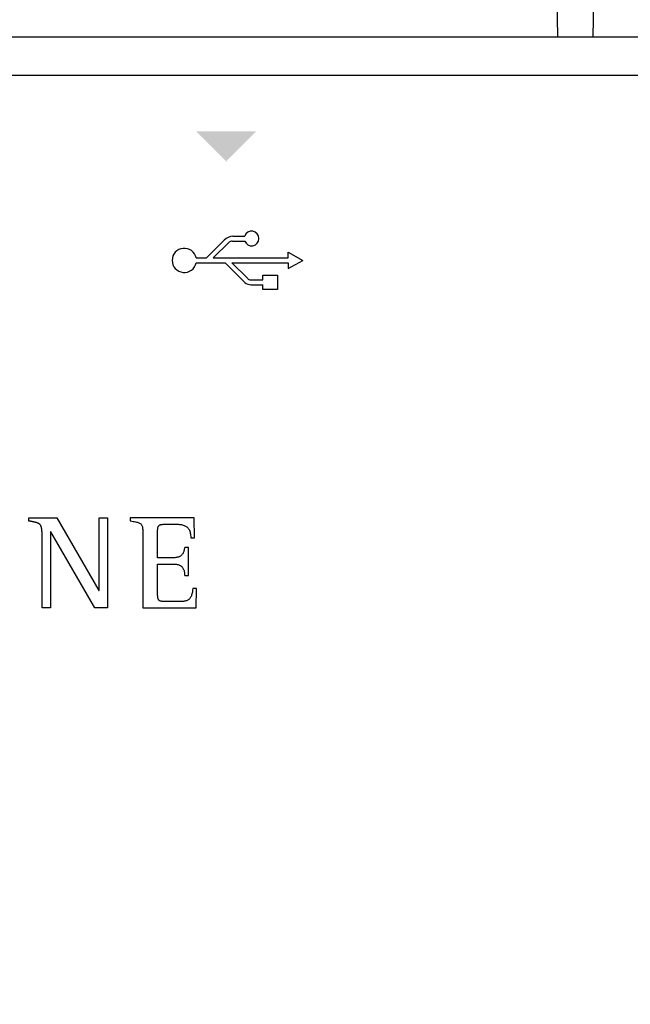
# Model space of a CAD drawing. Units: millimetres. Extents: x 1912 to 39805, y -544 to 6962.
# Drawn here: x 6244 to 6369, y 2752 to 2954 of the extents above; entities that cross this region are included whole.
import ezdxf

# ---------------------------------------------------------------- set-up
doc = ezdxf.new("R2010")
doc.units = ezdxf.units.MM
doc.layers.add('PDF_Geometría', color=7, linetype='Continuous')

msp = doc.modelspace()

# ---------------------------------------------------------------- hatches: boundary and pattern name
at = {"transparency": 33554559}
msp.add_hatch(color=256, dxfattribs=at).paths.add_polyline_path([(6286.18, 2925.21), (6279.89, 2931.49), (6292.29, 2931.49), (6286.01, 2925.21)])

# ---------------------------------------------------------------- linework, layer by layer
for p, q in [((6287.47, 2909.96), (6289.89, 2909.96)), ((6282.05, 2905.49), (6285.69, 2909.13)), ((6283.45, 2905.49), (6286.68, 2908.71)), ((6287.36, 2908.96), (6289.9, 2908.96)), ((6279.9, 2905.49), (6282.05, 2905.49)), ((6283.45, 2905.49), (6298.82, 2905.49)), ((6298.82, 2905.49), (6298.82, 2906.7)), ((6298.82, 2906.7), (6301.81, 2904.99)), ((6279.9, 2904.5), (6285.86, 2904.5)), ((6285.86, 2904.5), (6289.93, 2900.43)), ((6287.27, 2904.5), (6298.82, 2904.5)), ((6287.27, 2904.5), (6290.51, 2901.26)), ((6298.82, 2903.29), (6301.81, 2904.99)), ((6298.82, 2904.5), (6298.82, 2903.29)), ((6291.08, 2901), (6293.59, 2901)), ((6291.18, 2900), (6293.59, 2900)), ((6245.55, 2851.52), (6245.55, 2852.13)), ((6245.55, 2852.13), (6251.33, 2852.13)), ((6245.6, 2851.51), (6245.55, 2851.52)), ((6245.65, 2851.5), (6245.6, 2851.51)), ((6245.7, 2851.49), (6245.65, 2851.5)), ((6245.75, 2851.48), (6245.7, 2851.49)), ((6245.8, 2851.47), (6245.75, 2851.48)), ((6245.85, 2851.46), (6245.8, 2851.47)), ((6245.9, 2851.45), (6245.85, 2851.46)), ((6245.95, 2851.44), (6245.9, 2851.45)), ((6245.99, 2851.43), (6245.95, 2851.44)), ((6246.04, 2851.42), (6245.99, 2851.43)), ((6246.08, 2851.41), (6246.04, 2851.42)), ((6246.13, 2851.41), (6246.08, 2851.41)), ((6246.18, 2851.4), (6246.13, 2851.41)), ((6246.22, 2851.39), (6246.18, 2851.4)), ((6246.27, 2851.38), (6246.22, 2851.39)), ((6246.32, 2851.37), (6246.27, 2851.38)), ((6246.37, 2851.36), (6246.32, 2851.37)), ((6246.42, 2851.35), (6246.37, 2851.36)), ((6246.46, 2851.34), (6246.42, 2851.35)), ((6246.51, 2851.33), (6246.46, 2851.34)), ((6246.56, 2851.32), (6246.51, 2851.33)), ((6246.61, 2851.31), (6246.56, 2851.32)), ((6246.66, 2851.3), (6246.61, 2851.31)), ((6246.71, 2851.29), (6246.66, 2851.3)), ((6246.75, 2851.28), (6246.71, 2851.29)), ((6246.8, 2851.27), (6246.75, 2851.28)), ((6246.85, 2851.26), (6246.8, 2851.27)), ((6246.9, 2851.24), (6246.85, 2851.26)), ((6246.94, 2851.23), (6246.9, 2851.24)), ((6246.99, 2851.22), (6246.94, 2851.23)), ((6247.04, 2851.21), (6246.99, 2851.22)), ((6247.09, 2851.19), (6247.04, 2851.21)), ((6247.13, 2851.18), (6247.09, 2851.19)), ((6247.18, 2851.17), (6247.13, 2851.18)), ((6247.23, 2851.15), (6247.18, 2851.17)), ((6247.27, 2851.14), (6247.23, 2851.15)), ((6247.32, 2851.12), (6247.27, 2851.14)), ((6247.37, 2851.1), (6247.32, 2851.12)), ((6247.41, 2851.08), (6247.37, 2851.1)), ((6247.46, 2851.06), (6247.41, 2851.08)), ((6247.5, 2851.04), (6247.46, 2851.06)), ((6247.54, 2851.02), (6247.5, 2851.04)), ((6247.59, 2851), (6247.54, 2851.02)), ((6247.63, 2850.97), (6247.59, 2851)), ((6247.67, 2850.95), (6247.63, 2850.97)), ((6247.71, 2850.92), (6247.67, 2850.95)), ((6247.75, 2850.89), (6247.71, 2850.92)), ((6247.79, 2850.86), (6247.75, 2850.89)), ((6247.82, 2850.83), (6247.79, 2850.86)), ((6247.86, 2850.79), (6247.82, 2850.83)), ((6251.33, 2852.13), (6259.95, 2837.23)), ((6260.01, 2837.23), (6260.01, 2852.13)), ((6260.01, 2852.13), (6261.73, 2852.13)), ((6261.73, 2852.13), (6261.73, 2833.7)), ((6279.52, 2852.13), (6266.4, 2852.13)), ((6266.4, 2852.13), (6266.4, 2851.52)), ((6266.4, 2851.52), (6266.7, 2851.48)), ((6266.7, 2851.48), (6266.98, 2851.43)), ((6266.98, 2851.43), (6267.23, 2851.38)), ((6267.23, 2851.38), (6267.46, 2851.34)), ((6267.46, 2851.34), (6267.67, 2851.29)), ((6267.67, 2851.29), (6267.86, 2851.25)), ((6267.86, 2851.25), (6268.04, 2851.19)), ((6268.04, 2851.19), (6268.19, 2851.14)), ((6268.19, 2851.14), (6268.33, 2851.07)), ((6268.33, 2851.07), (6268.45, 2851)), ((6268.45, 2851), (6268.55, 2850.92)), ((6268.55, 2850.92), (6268.64, 2850.83)), ((6268.64, 2850.83), (6268.72, 2850.72)), ((6273, 2850.82), (6273.13, 2850.83)), ((6273.13, 2850.83), (6273.27, 2850.83)), ((6273.27, 2850.83), (6273.41, 2850.84)), ((6273.41, 2850.84), (6273.57, 2850.84)), ((6273.57, 2850.84), (6273.73, 2850.84)), ((6273.73, 2850.84), (6273.77, 2850.84)), ((6273.77, 2850.84), (6273.82, 2850.84)), ((6273.82, 2850.84), (6273.88, 2850.84)), ((6273.88, 2850.84), (6273.95, 2850.84)), ((6273.95, 2850.84), (6274.04, 2850.84)), ((6274.04, 2850.84), (6274.13, 2850.84)), ((6274.13, 2850.84), (6274.23, 2850.84)), ((6274.23, 2850.84), (6274.34, 2850.84)), ((6274.34, 2850.84), (6274.45, 2850.84)), ((6274.45, 2850.84), (6274.57, 2850.84)), ((6274.57, 2850.84), (6274.69, 2850.84)), ((6274.69, 2850.84), (6274.81, 2850.84)), ((6274.81, 2850.84), (6274.93, 2850.84)), ((6274.93, 2850.84), (6275.05, 2850.84)), ((6275.05, 2850.84), (6275.16, 2850.84)), ((6275.16, 2850.84), (6275.28, 2850.84)), ((6275.28, 2850.84), (6275.38, 2850.84)), ((6275.38, 2850.84), (6275.48, 2850.84)), ((6275.48, 2850.84), (6275.58, 2850.84)), ((6275.58, 2850.84), (6275.66, 2850.84)), ((6275.66, 2850.84), (6275.73, 2850.84)), ((6275.73, 2850.84), (6275.79, 2850.84)), ((6275.79, 2850.84), (6275.84, 2850.84)), ((6275.84, 2850.84), (6275.87, 2850.84)), ((6275.87, 2850.84), (6276.09, 2850.84)), ((6276.09, 2850.84), (6276.31, 2850.83)), ((6276.31, 2850.83), (6276.51, 2850.81)), ((6279.6, 2848.07), (6279.52, 2852.13)), ((6247.89, 2850.76), (6247.86, 2850.79)), ((6247.92, 2850.72), (6247.89, 2850.76)), ((6247.95, 2850.68), (6247.92, 2850.72)), ((6247.98, 2850.64), (6247.95, 2850.68)), ((6248.01, 2850.6), (6247.98, 2850.64)), ((6248.03, 2850.55), (6248.01, 2850.6)), ((6248.05, 2850.51), (6248.03, 2850.55)), ((6248.07, 2850.47), (6248.05, 2850.51)), ((6248.09, 2850.42), (6248.07, 2850.47)), ((6248.11, 2850.37), (6248.09, 2850.42)), ((6248.13, 2850.33), (6248.11, 2850.37)), ((6248.14, 2850.28), (6248.13, 2850.33)), ((6248.16, 2850.23), (6248.14, 2850.28)), ((6248.17, 2850.19), (6248.16, 2850.23)), ((6248.18, 2850.14), (6248.17, 2850.19)), ((6248.19, 2850.09), (6248.18, 2850.14)), ((6248.2, 2850.04), (6248.19, 2850.09)), ((6248.21, 2849.99), (6248.2, 2850.04)), ((6248.22, 2849.94), (6248.21, 2849.99)), ((6248.22, 2849.89), (6248.22, 2849.94)), ((6248.23, 2849.85), (6248.22, 2849.89)), ((6248.24, 2849.8), (6248.23, 2849.85)), ((6248.24, 2849.75), (6248.24, 2849.8)), ((6248.25, 2849.7), (6248.24, 2849.75)), ((6248.25, 2849.65), (6248.25, 2849.7)), ((6248.26, 2849.6), (6248.25, 2849.65)), ((6248.26, 2849.55), (6248.26, 2849.6)), ((6248.26, 2849.51), (6248.26, 2849.55)), ((6248.27, 2849.46), (6248.26, 2849.51)), ((6248.27, 2849.41), (6248.27, 2849.46)), ((6248.27, 2849.36), (6248.27, 2849.41)), ((6248.28, 2849.32), (6248.27, 2849.36)), ((6248.28, 2849.27), (6248.28, 2849.32)), ((6248.28, 2849.22), (6248.28, 2849.27)), ((6248.28, 2849.17), (6248.28, 2849.22)), ((6248.28, 2849.13), (6248.28, 2849.17)), ((6248.28, 2849.08), (6248.28, 2849.13)), ((6248.28, 2849.03), (6248.28, 2849.08)), ((6248.29, 2848.98), (6248.28, 2849.03)), ((6248.29, 2848.93), (6248.29, 2848.98)), ((6248.29, 2848.88), (6248.29, 2848.93)), ((6248.29, 2848.83), (6248.29, 2848.88)), ((6248.29, 2848.78), (6248.29, 2848.83)), ((6250.07, 2849.28), (6250.01, 2849.28)), ((6250.01, 2849.28), (6250.01, 2833.7)), ((6259.1, 2833.7), (6250.07, 2849.28)), ((6268.72, 2850.72), (6268.78, 2850.61)), ((6268.78, 2850.61), (6268.84, 2850.47)), ((6268.84, 2850.47), (6268.88, 2850.33)), ((6268.88, 2850.33), (6268.92, 2850.16)), ((6268.92, 2850.16), (6268.94, 2849.98)), ((6268.94, 2849.98), (6268.96, 2849.77)), ((6268.96, 2849.77), (6268.98, 2849.55)), ((6268.98, 2849.55), (6268.99, 2849.3)), ((6268.99, 2849.3), (6268.99, 2849.03)), ((6268.99, 2849.03), (6269, 2848.73)), ((6272.01, 2849.57), (6272.02, 2849.72)), ((6272.01, 2849.42), (6272.01, 2849.57)), ((6272.01, 2849.34), (6272.01, 2849.42)), ((6272.01, 2849.22), (6272.01, 2849.34)), ((6272.01, 2849.06), (6272.01, 2849.22)), ((6272.01, 2848.88), (6272.01, 2849.06)), ((6272.01, 2848.67), (6272.01, 2848.88)), ((6272.02, 2849.72), (6272.03, 2849.86)), ((6272.03, 2849.86), (6272.04, 2849.98)), ((6272.04, 2849.98), (6272.06, 2850.09)), ((6272.06, 2850.09), (6272.09, 2850.19)), ((6272.09, 2850.19), (6272.12, 2850.29)), ((6272.12, 2850.29), (6272.15, 2850.37)), ((6272.15, 2850.37), (6272.19, 2850.44)), ((6272.19, 2850.44), (6272.24, 2850.51)), ((6272.24, 2850.51), (6272.3, 2850.57)), ((6272.3, 2850.57), (6272.36, 2850.62)), ((6272.36, 2850.62), (6272.43, 2850.67)), ((6272.43, 2850.67), (6272.5, 2850.7)), ((6272.5, 2850.7), (6272.59, 2850.74)), ((6272.59, 2850.74), (6272.68, 2850.76)), ((6272.68, 2850.76), (6272.78, 2850.79)), ((6272.78, 2850.79), (6272.89, 2850.8)), ((6272.89, 2850.8), (6273, 2850.82)), ((6276.51, 2850.81), (6276.72, 2850.79)), ((6276.72, 2850.79), (6276.91, 2850.76)), ((6276.91, 2850.76), (6277.09, 2850.72)), ((6277.09, 2850.72), (6277.27, 2850.67)), ((6277.27, 2850.67), (6277.44, 2850.61)), ((6277.44, 2850.61), (6277.6, 2850.54)), ((6277.6, 2850.54), (6277.75, 2850.47)), ((6277.75, 2850.47), (6277.89, 2850.38)), ((6277.89, 2850.38), (6278.03, 2850.28)), ((6278.03, 2850.28), (6278.15, 2850.17)), ((6278.15, 2850.17), (6278.26, 2850.05)), ((6278.26, 2850.05), (6278.37, 2849.91)), ((6278.37, 2849.91), (6278.46, 2849.77)), ((6278.46, 2849.77), (6278.55, 2849.61)), ((6278.55, 2849.61), (6278.62, 2849.43)), ((6278.62, 2849.43), (6278.68, 2849.24)), ((6278.68, 2849.24), (6278.73, 2849.04)), ((6278.73, 2849.04), (6278.77, 2848.82)), ((6278.77, 2848.82), (6278.8, 2848.59)), ((6248.29, 2848.73), (6248.29, 2848.78)), ((6248.29, 2848.68), (6248.29, 2848.73)), ((6248.29, 2848.62), (6248.29, 2848.68)), ((6248.29, 2833.7), (6248.29, 2848.62)), ((6269, 2848.73), (6269, 2848.4)), ((6269, 2848.4), (6269, 2848.17)), ((6269, 2848.17), (6269, 2847.83)), ((6269, 2847.83), (6269, 2847.4)), ((6269, 2847.4), (6269, 2846.9)), ((6269, 2846.9), (6269, 2846.32)), ((6272.01, 2848.44), (6272.01, 2848.67)), ((6272.01, 2848.18), (6272.01, 2848.44)), ((6272.01, 2847.91), (6272.01, 2848.18)), ((6272.01, 2847.62), (6272.01, 2847.91)), ((6272.01, 2847.32), (6272.01, 2847.62)), ((6272.01, 2847.02), (6272.01, 2847.32)), ((6272.01, 2846.71), (6272.01, 2847.02)), ((6278.8, 2848.59), (6278.82, 2848.34)), ((6278.82, 2848.34), (6278.83, 2848.07)), ((6278.83, 2848.07), (6279.6, 2848.07)), ((6269, 2846.32), (6269, 2845.67)), ((6269, 2845.67), (6269, 2844.97)), ((6269, 2844.97), (6269, 2844.23)), ((6272.01, 2846.41), (6272.01, 2846.71)), ((6272.01, 2846.1), (6272.01, 2846.41)), ((6272.01, 2845.8), (6272.01, 2846.1)), ((6272.01, 2845.51), (6272.01, 2845.8)), ((6272.01, 2845.24), (6272.01, 2845.51)), ((6272.01, 2844.98), (6272.01, 2845.24)), ((6272.01, 2844.74), (6272.01, 2844.98)), ((6277.16, 2844.79), (6277.09, 2844.68)), ((6277.23, 2844.9), (6277.16, 2844.79)), ((6277.28, 2845.01), (6277.23, 2844.9)), ((6277.33, 2845.13), (6277.28, 2845.01)), ((6277.37, 2845.25), (6277.33, 2845.13)), ((6277.41, 2845.37), (6277.37, 2845.25)), ((6277.44, 2845.49), (6277.41, 2845.37)), ((6277.47, 2845.61), (6277.44, 2845.49)), ((6277.5, 2845.73), (6277.47, 2845.61)), ((6277.52, 2845.85), (6277.5, 2845.73)), ((6277.55, 2845.96), (6277.52, 2845.85)), ((6277.57, 2846.08), (6277.55, 2845.96)), ((6278.33, 2846.08), (6277.57, 2846.08)), ((6278.33, 2840.33), (6278.33, 2846.08)), ((6269, 2844.23), (6269, 2843.45)), ((6269, 2843.45), (6269, 2842.65)), ((6272.01, 2844.53), (6272.01, 2844.74)), ((6272.01, 2844.34), (6272.01, 2844.53)), ((6272.01, 2844.18), (6272.01, 2844.34)), ((6272.01, 2844.06), (6272.01, 2844.18)), ((6272.01, 2843.97), (6272.01, 2844.06)), ((6272.06, 2843.97), (6272.01, 2843.97)), ((6272.13, 2843.97), (6272.06, 2843.97)), ((6272.22, 2843.97), (6272.13, 2843.97)), ((6272.33, 2843.97), (6272.22, 2843.97)), ((6272.46, 2843.97), (6272.33, 2843.97)), ((6272.61, 2843.97), (6272.46, 2843.97)), ((6272.76, 2843.97), (6272.61, 2843.97)), ((6272.93, 2843.97), (6272.76, 2843.97)), ((6273.1, 2843.97), (6272.93, 2843.97)), ((6273.28, 2843.97), (6273.1, 2843.97)), ((6273.47, 2843.97), (6273.28, 2843.97)), ((6273.65, 2843.97), (6273.47, 2843.97)), ((6273.84, 2843.97), (6273.65, 2843.97)), ((6274.02, 2843.97), (6273.84, 2843.97)), ((6274.21, 2843.97), (6274.02, 2843.97)), ((6274.38, 2843.97), (6274.21, 2843.97)), ((6274.55, 2843.97), (6274.38, 2843.97)), ((6274.71, 2843.97), (6274.55, 2843.97)), ((6274.85, 2843.97), (6274.71, 2843.97)), ((6274.98, 2843.97), (6274.85, 2843.97)), ((6275.1, 2843.97), (6274.98, 2843.97)), ((6275.19, 2843.97), (6275.1, 2843.97)), ((6275.27, 2843.97), (6275.19, 2843.97)), ((6275.32, 2843.97), (6275.27, 2843.97)), ((6275.55, 2843.97), (6275.32, 2843.97)), ((6275.76, 2843.99), (6275.55, 2843.97)), ((6275.95, 2844.02), (6275.76, 2843.99)), ((6276.13, 2844.06), (6275.95, 2844.02)), ((6276.3, 2844.11), (6276.13, 2844.06)), ((6276.45, 2844.17), (6276.3, 2844.11)), ((6276.58, 2844.24), (6276.45, 2844.17)), ((6276.71, 2844.31), (6276.58, 2844.24)), ((6276.82, 2844.4), (6276.71, 2844.31)), ((6276.92, 2844.49), (6276.82, 2844.4)), ((6277.01, 2844.58), (6276.92, 2844.49)), ((6277.09, 2844.68), (6277.01, 2844.58)), ((6269, 2842.65), (6269, 2841.83)), ((6269, 2841.83), (6269, 2841)), ((6269, 2841), (6269, 2840.17)), ((6272.01, 2842.59), (6272.01, 2842.68)), ((6272.01, 2842.68), (6272.06, 2842.68)), ((6272.01, 2842.46), (6272.01, 2842.59)), ((6272.01, 2842.29), (6272.01, 2842.46)), ((6272.01, 2842.08), (6272.01, 2842.29)), ((6272.01, 2841.84), (6272.01, 2842.08)), ((6272.01, 2841.58), (6272.01, 2841.84)), ((6272.01, 2841.3), (6272.01, 2841.58)), ((6272.01, 2840.99), (6272.01, 2841.3)), ((6272.01, 2840.67), (6272.01, 2840.99)), ((6272.06, 2842.68), (6272.14, 2842.68)), ((6272.14, 2842.68), (6272.23, 2842.68)), ((6272.23, 2842.68), (6272.35, 2842.68)), ((6272.35, 2842.68), (6272.48, 2842.68)), ((6272.48, 2842.68), (6272.62, 2842.68)), ((6272.62, 2842.68), (6272.78, 2842.68)), ((6272.78, 2842.68), (6272.95, 2842.68)), ((6272.95, 2842.68), (6273.12, 2842.68)), ((6273.12, 2842.68), (6273.3, 2842.68)), ((6273.3, 2842.68), (6273.49, 2842.68)), ((6273.49, 2842.68), (6273.68, 2842.68)), ((6273.68, 2842.68), (6273.86, 2842.68)), ((6273.86, 2842.68), (6274.05, 2842.68)), ((6274.05, 2842.68), (6274.23, 2842.68)), ((6274.23, 2842.68), (6274.4, 2842.68)), ((6274.4, 2842.68), (6274.57, 2842.68)), ((6274.57, 2842.68), (6274.72, 2842.68)), ((6274.72, 2842.68), (6274.87, 2842.68)), ((6274.87, 2842.68), (6275, 2842.68)), ((6275, 2842.68), (6275.11, 2842.68)), ((6275.11, 2842.68), (6275.2, 2842.68)), ((6275.2, 2842.68), (6275.27, 2842.68)), ((6275.27, 2842.68), (6275.32, 2842.68)), ((6275.32, 2842.68), (6275.52, 2842.68)), ((6275.52, 2842.68), (6275.71, 2842.66)), ((6275.71, 2842.66), (6275.89, 2842.64)), ((6275.89, 2842.64), (6276.06, 2842.61)), ((6276.06, 2842.61), (6276.22, 2842.57)), ((6276.22, 2842.57), (6276.36, 2842.52)), ((6276.36, 2842.52), (6276.5, 2842.46)), ((6276.5, 2842.46), (6276.63, 2842.4)), ((6276.63, 2842.4), (6276.75, 2842.33)), ((6276.75, 2842.33), (6276.86, 2842.24)), ((6276.86, 2842.24), (6276.97, 2842.16)), ((6276.97, 2842.16), (6277.06, 2842.06)), ((6277.06, 2842.06), (6277.14, 2841.95)), ((6277.14, 2841.95), (6277.22, 2841.84)), ((6277.22, 2841.84), (6277.29, 2841.72)), ((6277.29, 2841.72), (6277.35, 2841.59)), ((6277.35, 2841.59), (6277.4, 2841.46)), ((6277.4, 2841.46), (6277.45, 2841.32)), ((6277.45, 2841.32), (6277.48, 2841.17)), ((6277.48, 2841.17), (6277.51, 2841.01)), ((6277.51, 2841.01), (6277.54, 2840.85)), ((6277.54, 2840.85), (6277.55, 2840.68)), ((6269, 2840.17), (6269, 2839.35)), ((6269, 2839.35), (6269, 2838.55)), ((6272.01, 2840.34), (6272.01, 2840.67)), ((6272.01, 2840), (6272.01, 2840.34)), ((6272.01, 2839.65), (6272.01, 2840)), ((6272.01, 2839.31), (6272.01, 2839.65)), ((6272.01, 2838.97), (6272.01, 2839.31)), ((6272.01, 2838.63), (6272.01, 2838.97)), ((6277.55, 2840.68), (6277.56, 2840.51)), ((6277.56, 2840.51), (6277.57, 2840.33)), ((6277.57, 2840.33), (6278.33, 2840.33)), ((6259.95, 2837.23), (6260.01, 2837.23)), ((6269, 2838.55), (6269, 2837.77)), ((6269, 2837.77), (6269, 2837.04)), ((6269, 2837.04), (6269, 2836.35)), ((6272.01, 2838.31), (6272.01, 2838.63)), ((6272.01, 2838), (6272.01, 2838.31)), ((6272.01, 2837.71), (6272.01, 2838)), ((6272.01, 2837.44), (6272.01, 2837.71)), ((6272.01, 2837.2), (6272.01, 2837.44)), ((6272.01, 2836.99), (6272.01, 2837.2)), ((6272.01, 2836.81), (6272.01, 2836.99)), ((6272.01, 2836.67), (6272.01, 2836.81)), ((6279.11, 2836.73), (6279.06, 2836.53)), ((6279.15, 2836.94), (6279.11, 2836.73)), ((6279.18, 2837.17), (6279.15, 2836.94)), ((6279.21, 2837.41), (6279.18, 2837.17)), ((6279.24, 2837.67), (6279.21, 2837.41)), ((6280.02, 2837.67), (6279.24, 2837.67)), ((6279.93, 2833.7), (6280.02, 2837.67)), ((6269, 2836.35), (6269, 2835.72)), ((6269, 2835.72), (6269, 2835.15)), ((6269, 2835.15), (6269, 2834.65)), ((6272.01, 2836.58), (6272.01, 2836.67)), ((6272.01, 2836.39), (6272.01, 2836.58)), ((6272.02, 2836.22), (6272.01, 2836.39)), ((6272.03, 2836.07), (6272.02, 2836.22)), ((6272.04, 2835.93), (6272.03, 2836.07)), ((6272.06, 2835.8), (6272.04, 2835.93)), ((6272.09, 2835.68), (6272.06, 2835.8)), ((6272.12, 2835.58), (6272.09, 2835.68)), ((6272.15, 2835.48), (6272.12, 2835.58)), ((6272.19, 2835.4), (6272.15, 2835.48)), ((6272.24, 2835.33), (6272.19, 2835.4)), ((6272.3, 2835.26), (6272.24, 2835.33)), ((6272.36, 2835.21), (6272.3, 2835.26)), ((6272.43, 2835.16), (6272.36, 2835.21)), ((6272.5, 2835.12), (6272.43, 2835.16)), ((6272.59, 2835.09), (6272.5, 2835.12)), ((6272.68, 2835.06), (6272.59, 2835.09)), ((6272.78, 2835.04), (6272.68, 2835.06)), ((6272.89, 2835.02), (6272.78, 2835.04)), ((6273, 2835.01), (6272.89, 2835.02)), ((6273.13, 2835), (6273, 2835.01)), ((6273.27, 2834.99), (6273.13, 2835)), ((6273.41, 2834.99), (6273.27, 2834.99)), ((6273.57, 2834.99), (6273.41, 2834.99)), ((6273.73, 2834.99), (6273.57, 2834.99)), ((6273.78, 2834.99), (6273.73, 2834.99)), ((6273.84, 2834.99), (6273.78, 2834.99)), ((6273.93, 2834.99), (6273.84, 2834.99)), ((6274.03, 2834.99), (6273.93, 2834.99)), ((6274.15, 2834.99), (6274.03, 2834.99)), ((6274.28, 2834.99), (6274.15, 2834.99)), ((6274.42, 2834.99), (6274.28, 2834.99)), ((6274.58, 2834.99), (6274.42, 2834.99)), ((6274.73, 2834.99), (6274.58, 2834.99)), ((6274.9, 2834.99), (6274.73, 2834.99)), ((6275.07, 2834.99), (6274.9, 2834.99)), ((6275.24, 2834.99), (6275.07, 2834.99)), ((6275.41, 2834.99), (6275.24, 2834.99)), ((6275.58, 2834.99), (6275.41, 2834.99)), ((6275.75, 2834.99), (6275.58, 2834.99)), ((6275.91, 2834.99), (6275.75, 2834.99)), ((6276.06, 2834.99), (6275.91, 2834.99)), ((6276.21, 2834.99), (6276.06, 2834.99)), ((6276.34, 2834.99), (6276.21, 2834.99)), ((6276.46, 2834.99), (6276.34, 2834.99)), ((6276.57, 2834.99), (6276.46, 2834.99)), ((6276.65, 2834.99), (6276.57, 2834.99)), ((6276.72, 2834.99), (6276.65, 2834.99)), ((6276.77, 2834.99), (6276.72, 2834.99)), ((6276.96, 2834.99), (6276.77, 2834.99)), ((6277.15, 2835), (6276.96, 2834.99)), ((6277.32, 2835.02), (6277.15, 2835)), ((6277.49, 2835.04), (6277.32, 2835.02)), ((6277.64, 2835.07), (6277.49, 2835.04)), ((6277.79, 2835.11), (6277.64, 2835.07)), ((6277.93, 2835.15), (6277.79, 2835.11)), ((6278.07, 2835.21), (6277.93, 2835.15)), ((6278.19, 2835.27), (6278.07, 2835.21)), ((6278.31, 2835.35), (6278.19, 2835.27)), ((6278.42, 2835.43), (6278.31, 2835.35)), ((6278.53, 2835.53), (6278.42, 2835.43)), ((6278.62, 2835.64), (6278.53, 2835.53)), ((6278.71, 2835.75), (6278.62, 2835.64)), ((6278.8, 2835.88), (6278.71, 2835.75)), ((6278.87, 2836.03), (6278.8, 2835.88)), ((6278.94, 2836.18), (6278.87, 2836.03)), ((6279, 2836.35), (6278.94, 2836.18)), ((6279.06, 2836.53), (6279, 2836.35)), ((6250.01, 2833.7), (6248.29, 2833.7)), ((6261.73, 2833.7), (6259.1, 2833.7)), ((6269, 2834.65), (6269, 2834.24)), ((6269, 2834.24), (6269, 2833.92)), ((6269, 2833.92), (6269, 2833.7)), ((6269, 2833.7), (6279.93, 2833.7))]:
    msp.add_line(p, q)
for points in [[(6120.64, 2943), (6594.9, 2943)], [(6293.59, 2901), (6293.59, 2901.95), (6296.62, 2901.95), (6296.62, 2898.99), (6293.59, 2898.99), (6293.59, 2900)]]:
    msp.add_lwpolyline(points)
for centre, radius, start, end in [((6287.62, 2907.31), 2.65, 93.0793, 136.7186), ((6291.32, 2909.47), 1.51, 199.5745, 161.2035), ((6277.48, 2904.99), 2.48, 11.4715, 348.4042), ((6287.56, 2907.36), 1.62, 97.2987, 123.2007), ((6291.29, 2902.35), 2.35, 234.7805, 267.3465), ((6291.15, 2901.9), 0.905, 224.9589, 265.6676)]:
    msp.add_arc(centre, radius, start, end)
at = {"layer": 'PDF_Geometría'}
for points in [[(6110.15, 2947.39), (6110.15, 3011.06), (6110.88, 3012.53), (6112.34, 3013.01), (6112.34, 3016.43), (6110.88, 3017.16), (6110.15, 3018.63), (6110.15, 3094.99), (6110.15, 3101.82), (6110.63, 3103.52), (6111.85, 3104.99), (6113.81, 3105.48), (6351.42, 3105.48), (6351.67, 3096.21), (6354.11, 2950.8)], [(6361.43, 2950.8), (6364.11, 3096.21), (6364.11, 3105.48), (6601.97, 3105.48), (6603.68, 3104.99), (6604.9, 3103.52), (6605.39, 3101.82), (6605.39, 3094.99), (6605.39, 3018.63), (6605.39, 3011.06)], [(6594.9, 2950.8), (6594.41, 2950.8), (6121.37, 2950.8), (6121.37, 2936.9), (6121.37, 2914.21), (6113.81, 2914.21), (6111.85, 2913.72), (6110.63, 2912.99), (6110.15, 2911.77), (6110.15, 2678.79), (6110.63, 2677.57), (6111.85, 2676.59), (6113.81, 2676.35), (6121.37, 2676.35), (6121.37, 2653.42), (6121.37, 2639.75), (6324.59, 2639.75), (6338.49, 2653.42)]]:
    msp.add_lwpolyline(points, dxfattribs=at)

doc.saveas('drawing.dxf')
